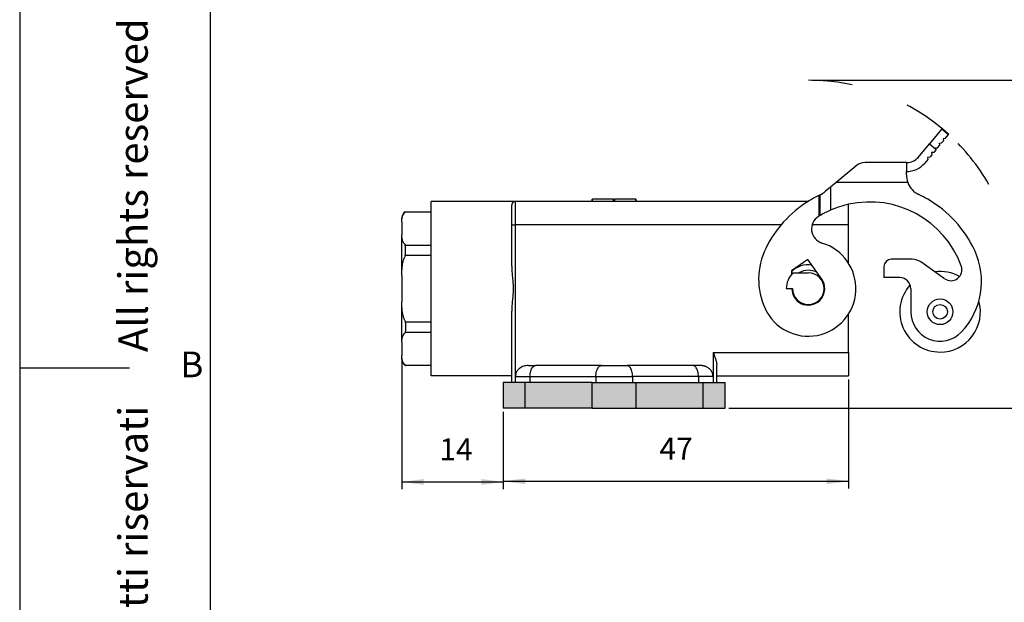
# Model space of a CAD drawing. Units: millimetres. Extents: x 1228 to 1438, y 0 to 297.
# Drawn here: x 1228 to 1362, y 116 to 196 of the extents above; entities that cross this region are included whole.
import ezdxf

# ---------------------------------------------------------------- set-up
doc = ezdxf.new("R2010")
doc.units = ezdxf.units.MM
doc.linetypes.add('DASHED', pattern=[15, 7, -8])
doc.layers.add('1', color=7, linetype='Continuous')
doc.styles.add('CONVERTER_11', font='ARIAL.TTF', dxfattribs={"width": 1.2})
doc.styles.add('CONVERTER_15', font='simplex.shx', dxfattribs={"width": 0.95})
doc.dimstyles.new('ME10_DIM_11', dxfattribs={"dimtxt": 3, "dimasz": 3, "dimexe": 1, "dimexo": 0.5, "dimgap": 2, "dimtad": 1, "dimdsep": 46, "dimtxsty": 'CONVERTER_15', "dimsah": 1, "dimcen": 0.09, "dimclrd": 2, "dimclre": 2, "dimclrt": 4, "dimadec": 0, "dimazin": 0, "dimtfac": 1, "dimtdec": 4, "dimtix": 1, "dimtmove": 0, "dimatfit": 3, "dimfxl": 1, "dimtolj": 1, "dimtzin": 0, "dimarcsym": 0})
doc.dimstyles.new('ME10_DIM_13', dxfattribs={"dimtxt": 3, "dimasz": 3, "dimexe": 1, "dimexo": 0.5, "dimgap": 2, "dimtad": 1, "dimdsep": 46, "dimtxsty": 'CONVERTER_15', "dimsah": 1, "dimcen": 0.09, "dimclrd": 2, "dimclre": 2, "dimclrt": 4, "dimadec": 0, "dimazin": 0, "dimtfac": 1, "dimtdec": 4, "dimtix": 1, "dimtmove": 0, "dimatfit": 3, "dimfxl": 1, "dimtolj": 1, "dimtzin": 0, "dimarcsym": 0})
doc.dimstyles.new('ME10_DIM_14', dxfattribs={"dimtxt": 3, "dimasz": 3, "dimexe": 1, "dimexo": 0.5, "dimgap": 2, "dimtad": 1, "dimdsep": 46, "dimtxsty": 'CONVERTER_15', "dimsah": 1, "dimcen": 0.09, "dimclrd": 2, "dimclre": 2, "dimclrt": 4, "dimadec": 0, "dimazin": 0, "dimtfac": 1, "dimtdec": 4, "dimtix": 1, "dimtmove": 0, "dimatfit": 3, "dimfxl": 1, "dimtolj": 1, "dimtzin": 0, "dimarcsym": 0})

# ---------------------------------------------------------------- blocks, each defined once
blk = doc.blocks.new('_formato_A4', base_point=(1437.8, -0.05))
at = {"layer": '1', "color": 7, "linetype": 'Continuous'}
for p, q in [((1227.8, 296.95), (1227.8, -0.05)), ((1253.8, 291.95), (1253.8, 22.95)), ((1253.8, 291.95), (1253.8, 4.95)), ((1253.8, 291.95), (1253.8, 4.95)), ((1227.8, 148.45), (1242.8, 148.45))]:
    blk.add_line(p, q, dxfattribs=at)
at = {"layer": '1', "color": 7, "insert": (1243.8, 151.45), "char_height": 4, "attachment_point": 5, "rotation": 90, "line_spacing_factor": 1.320528, "style": 'CONVERTER_11'}
blk.add_mtext('Diritti riservati      All rights reserved', dxfattribs=at)
at = {"layer": '1', "color": 7, "insert": (1251.3, 148.45), "char_height": 3.5, "attachment_point": 5, "line_spacing_factor": 1.320528, "style": 'CONVERTER_11'}
blk.add_mtext('B', dxfattribs=at)
blk = doc.blocks.new('*D3')
at = {"layer": '1', "color": 2, "linetype": 'Continuous'}
for p, q in [((1336, 187.7), (1372.21, 187.7)), ((1371.21, 187.7), (1371.21, 142.95)), ((1324.63, 142.95), (1372.21, 142.95))]:
    blk.add_line(p, q, dxfattribs=at)
at = {"layer": '1', "color": 2}
for points in [[(1371.61, 184.7), (1370.82, 184.7), (1371.21, 187.7)], [(1370.82, 145.95), (1371.61, 145.95), (1371.21, 142.95)]]:
    blk.add_solid(points, dxfattribs=at)
at = {"layer": '1', "color": 4, "insert": (1369.21, 163.08), "char_height": 3, "attachment_point": 7, "rotation": 90, "line_spacing_factor": 0.60024, "style": 'CONVERTER_15'}
blk.add_mtext('45', dxfattribs=at)
blk = doc.blocks.new('*D5')
at = {"layer": '1', "color": 2, "linetype": 'Continuous'}
for p, q in [((1340.98, 146.85), (1340.98, 131.96)), ((1293.83, 142.45), (1293.83, 131.96)), ((1293.83, 132.96), (1340.98, 132.96))]:
    blk.add_line(p, q, dxfattribs=at)
at = {"layer": '1', "color": 2}
for points in [[(1296.83, 133.35), (1296.83, 132.56), (1293.83, 132.96)], [(1337.98, 132.56), (1337.98, 133.35), (1340.98, 132.96)]]:
    blk.add_solid(points, dxfattribs=at)
at = {"layer": '1', "color": 4, "insert": (1315.15, 134.96), "char_height": 3, "attachment_point": 7, "rotation": 0.0001, "line_spacing_factor": 0.60024, "style": 'CONVERTER_15'}
blk.add_mtext('47', dxfattribs=at)
blk = doc.blocks.new('*D6')
at = {"layer": '1', "color": 2, "linetype": 'Continuous'}
for p, q in [((1279.98, 149.63), (1279.98, 131.87)), ((1293.83, 142.45), (1293.83, 131.87)), ((1279.98, 132.87), (1293.83, 132.87))]:
    blk.add_line(p, q, dxfattribs=at)
at = {"layer": '1', "color": 2}
for points in [[(1282.98, 133.26), (1282.98, 132.47), (1279.98, 132.87)], [(1290.83, 132.47), (1290.83, 133.26), (1293.83, 132.87)]]:
    blk.add_solid(points, dxfattribs=at)
at = {"layer": '1', "color": 4, "insert": (1285.1, 134.87), "char_height": 3, "attachment_point": 7, "rotation": 0.0001, "line_spacing_factor": 0.60024, "style": 'CONVERTER_15'}
blk.add_mtext('14', dxfattribs=at)

msp = doc.modelspace()

# ---------------------------------------------------------------- hatches: boundary and pattern name
at = {"layer": '1', "linetype": 'Continuous'}
for points in [[(1293.826, 146.455), (1293.826, 142.955), (1296.826, 142.955), (1296.826, 146.455)], [(1296.826, 146.455), (1296.826, 142.955), (1305.976, 142.955), (1305.976, 146.455)], [(1311.476, 146.455), (1311.976, 146.455), (1311.976, 142.955), (1305.976, 142.955), (1305.976, 146.455), (1306.476, 146.455)], [(1311.976, 146.455), (1311.976, 142.955), (1321.126, 142.955), (1321.126, 146.455)], [(1321.126, 146.455), (1321.126, 142.955), (1324.126, 142.955), (1324.126, 146.455)]]:
    msp.add_hatch(color=7, dxfattribs=at).paths.add_polyline_path(points)

# ---------------------------------------------------------------- linework, layer by layer
at = {"color": 7, "linetype": 'Continuous'}
for p, q in [((1353.723, 181.051), (1352.01, 179.009)), ((1353.723, 181.051), (1354.642, 180.28)), ((1354.228, 179.786), (1354.642, 180.28)), ((1350.466, 177.169), (1352.01, 179.009)), ((1353.142, 178.492), (1353.428, 178.832)), ((1353.403, 179.114), (1353.685, 179.139)), ((1353.428, 178.832), (1353.403, 179.114)), ((1353.685, 179.139), (1353.971, 179.479)), ((1353.946, 179.761), (1354.228, 179.786)), ((1353.971, 179.479), (1353.946, 179.761)), ((1352.342, 177.539), (1352.057, 177.198)), ((1352.599, 177.845), (1352.318, 177.82)), ((1352.318, 177.82), (1352.342, 177.539)), ((1352.885, 178.186), (1352.599, 177.845)), ((1352.861, 178.467), (1353.142, 178.492)), ((1352.877, 178.282), (1352.861, 178.467)), ((1352.877, 178.282), (1352.885, 178.186)), ((1348.866, 176.455), (1343.233, 176.455)), ((1348.866, 176.455), (1348.866, 175.255)), ((1348.866, 176.455), (1348.934, 176.455)), ((1351.799, 176.892), (1351.385, 176.398)), ((1352.057, 177.198), (1351.775, 177.173)), ((1351.775, 177.173), (1351.799, 176.892)), ((1341.947, 175.987), (1339.287, 173.755)), ((1348.866, 174.801), (1348.866, 175.255)), ((1339.287, 173.755), (1338.518, 173.11)), ((1338.518, 173.11), (1337.795, 172.503)), ((1295.476, 171.155), (1283.976, 171.155)), ((1283.976, 169.755), (1283.976, 171.155)), ((1305.976, 171.155), (1295.476, 171.155)), ((1305.976, 171.455), (1306.002, 171.455)), ((1305.976, 171.155), (1305.976, 171.455)), ((1306.002, 171.155), (1305.976, 171.155)), ((1308.889, 171.455), (1306.002, 171.455)), ((1308.889, 171.155), (1306.002, 171.155)), ((1308.889, 171.455), (1309.063, 171.455)), ((1309.063, 171.155), (1308.889, 171.155)), ((1311.95, 171.455), (1309.063, 171.455)), ((1311.95, 171.155), (1309.063, 171.155)), ((1311.95, 171.455), (1311.976, 171.455)), ((1311.976, 171.155), (1311.95, 171.155)), ((1311.976, 171.155), (1311.976, 171.455)), ((1335.441, 171.155), (1311.976, 171.155)), ((1337.118, 169.249), (1337.118, 172.074)), ((1337.118, 172.074), (1337.118, 172.074)), ((1340.976, 167.955), (1340.976, 170.769)), ((1280.441, 169.755), (1283.976, 169.755)), ((1283.976, 167.755), (1283.976, 169.755)), ((1294.976, 167.955), (1294.976, 170.655)), ((1279.976, 168.381), (1279.976, 168.923)), ((1279.976, 168.381), (1279.976, 166.583)), ((1283.976, 165.209), (1283.976, 167.755)), ((1294.976, 162.314), (1294.976, 167.955)), ((1340.976, 162.719), (1340.976, 167.955)), ((1279.976, 161.053), (1279.976, 166.583)), ((1280.441, 165.209), (1283.976, 165.209)), ((1283.976, 163.8), (1283.976, 165.209)), ((1280.441, 163.8), (1283.976, 163.8)), ((1283.976, 154.709), (1283.976, 163.8)), ((1335.426, 163.248), (1333.174, 161.671)), ((1337.319, 160.545), (1335.426, 163.248)), ((1349.683, 163.255), (1346.814, 163.255)), ((1354.098, 160.604), (1350.83, 162.893)), ((1333.174, 161.671), (1333.184, 161.19)), ((1333.384, 161.405), (1335.476, 161.405)), ((1345.814, 162.255), (1345.814, 160.755)), ((1279.976, 161.053), (1279.976, 157.457)), ((1347.976, 160.755), (1345.814, 160.755)), ((1332.476, 159.255), (1333.326, 159.255)), ((1333.225, 159.255), (1333.226, 159.206)), ((1349.476, 159.255), (1349.476, 156.091)), ((1279.976, 151.927), (1279.976, 157.457)), ((1294.976, 147.355), (1294.976, 156.195)), ((1280.441, 154.709), (1283.976, 154.709)), ((1283.976, 153.3), (1283.976, 154.709)), ((1340.976, 150.555), (1340.976, 155.791)), ((1280.441, 153.3), (1283.976, 153.3)), ((1283.976, 150.755), (1283.976, 153.3)), ((1279.976, 151.927), (1279.976, 150.128)), ((1283.976, 148.755), (1283.976, 150.755)), ((1279.976, 149.586), (1279.976, 150.128)), ((1340.976, 150.555), (1340.976, 147.355)), ((1283.976, 148.755), (1280.441, 148.755)), ((1283.976, 147.355), (1283.976, 148.755)), ((1297.251, 148.755), (1298.226, 148.755)), ((1307.226, 148.755), (1298.226, 148.755)), ((1307.226, 148.755), (1310.726, 148.755)), ((1319.726, 148.755), (1310.726, 148.755)), ((1320.701, 148.755), (1319.726, 148.755)), ((1322.976, 147.355), (1322.976, 148.837)), ((1294.976, 147.355), (1283.976, 147.355)), ((1294.976, 146.455), (1294.976, 147.355)), ((1295.484, 146.455), (1295.484, 147.255)), ((1322.468, 147.255), (1322.468, 146.455)), ((1322.976, 147.355), (1340.976, 147.355)), ((1322.976, 146.455), (1322.976, 147.355)), ((1293.826, 146.455), (1293.826, 142.955)), ((1296.826, 146.455), (1293.826, 146.455)), ((1305.976, 146.455), (1296.826, 146.455)), ((1305.976, 146.455), (1306.476, 146.455)), ((1306.476, 146.455), (1311.476, 146.455)), ((1311.476, 146.455), (1311.976, 146.455)), ((1311.976, 146.455), (1321.126, 146.455)), ((1321.126, 146.455), (1324.126, 146.455)), ((1324.126, 142.955), (1324.126, 146.455)), ((1296.826, 142.955), (1293.826, 142.955)), ((1305.976, 142.955), (1296.826, 142.955)), ((1305.976, 142.955), (1311.976, 142.955)), ((1311.976, 142.955), (1321.126, 142.955)), ((1321.126, 142.955), (1324.126, 142.955))]:
    msp.add_line(p, q, dxfattribs=at)
at = {"color": 2, "linetype": 'Continuous'}
for p, q in [((1352.01, 179.009), (1352.877, 178.282)), ((1349.055, 173.755), (1339.287, 173.755)), ((1338.518, 173.11), (1338.518, 169.965)), ((1295.476, 167.955), (1295.476, 171.155)), ((1306.002, 171.155), (1306.002, 171.455)), ((1308.889, 171.155), (1308.889, 171.455)), ((1309.063, 171.155), (1309.063, 171.455)), ((1311.95, 171.155), (1311.95, 171.455)), ((1336.918, 171.978), (1336.918, 169.129)), ((1294.976, 167.955), (1295.476, 167.955)), ((1295.476, 146.455), (1295.476, 167.955)), ((1331.768, 167.955), (1295.476, 167.955)), ((1340.976, 167.955), (1335.998, 167.955)), ((1322.476, 150.555), (1322.476, 146.455)), ((1322.476, 150.555), (1340.976, 150.555)), ((1295.484, 147.255), (1297.476, 147.255)), ((1297.476, 147.255), (1306.476, 147.255)), ((1297.476, 147.255), (1297.476, 146.455)), ((1306.476, 147.255), (1306.476, 146.455)), ((1306.476, 147.255), (1311.476, 147.255)), ((1320.476, 147.255), (1311.476, 147.255)), ((1311.476, 147.255), (1311.476, 146.455)), ((1322.468, 147.255), (1320.476, 147.255)), ((1320.476, 147.255), (1320.476, 146.455)), ((1296.826, 142.955), (1296.826, 146.455)), ((1305.976, 142.955), (1305.976, 146.455)), ((1311.976, 142.955), (1311.976, 146.455)), ((1321.126, 142.955), (1321.126, 146.455))]:
    msp.add_line(p, q, dxfattribs=at)
at = {"color": 7, "linetype": 'Continuous'}
for radius in [1.75, 1]:
    msp.add_circle((1353.476, 156.091), radius, dxfattribs=at)
for centre, radius, start, end in [((1343.233, 174.455), 2, 90, 130), ((1348.933, 178.454), 3.2, 268.80387, 320.0163), ((1348.934, 178.455), 2, 270, 320), ((1351.866, 174.801), 3, 180, 200.4067), ((1351.866, 174.801), 3, 200.4067, 244.83197), ((1335.866, 174.801), 3, 294.65974, 310), ((1295.476, 170.655), 0.5, 90, 180), ((1343.866, 157.775), 15.811, 122.20009, 153.8272), ((1343.866, 157.775), 15.811, 116.06879, 122.20009), ((1343.866, 157.775), 15.811, 115.26471, 116.06879), ((1343.866, 157.775), 13.311, 102.54148, 113.68981), ((1343.866, 157.775), 13.311, 20.09404, 102.54148), ((1343.866, 157.775), 15.811, 59.89718, 64.83197), ((1343.865, 157.777), 15.81, 24.9861, 59.88997), ((1281.057, 168.839), 1.085, 123.77302, 175.5403), ((1343.866, 157.775), 13.311, 113.68981, 120.46141), ((1337.918, 167.396), 2, 121.7268, 253.30253), ((1343.866, 157.775), 13.311, 121.46534, 121.7268), ((1343.866, 157.775), 13.311, 120.46141, 121.46534), ((1335.476, 159.255), 6.5, 204.69675, 73.30253), ((1338.255, 160.533), 9.559, 153.8272, 204.69675), ((1349.132, 160.23), 10, 316.38037, 24.99489), ((1346.814, 162.255), 1, 90, 180), ((1349.683, 161.255), 2, 55, 90), ((1335.476, 159.255), 3, 134.22004, 180), ((1335.476, 159.255), 3.25, 81.18694, 135.04253), ((1335.476, 159.255), 2.15, 180, 90), ((1335.476, 159.255), 2.5, 60.84193, 120.68342), ((1353.476, 156.091), 5.5, 61.06648, 97.51079), ((1354.959, 161.833), 1.5, 235, 20.09404), ((1335.476, 159.255), 2.25, 181.22947, 35), ((1347.976, 159.255), 1.5, 0, 90), ((1353.476, 156.091), 5.5, 138.04902, 270), ((1353.476, 156.091), 5.5, 270, 15.62567), ((1353.476, 156.091), 4, 180, 316.38037), ((1281.057, 149.67), 1.085, 184.4597, 236.22698)]:
    msp.add_arc(centre, radius, start, end, dxfattribs=at)
for points, knots in [([(1279.976, 168.381), (1279.978, 168.439), (1279.982, 168.554), (1279.997, 168.727), (1280.021, 168.898), (1280.059, 169.07), (1280.116, 169.24), (1280.182, 169.379), (1280.251, 169.487), (1280.316, 169.571), (1280.39, 169.65), (1280.448, 169.696), (1280.476, 169.718)], [0, 0, 0, 0, 0.1749695, 0.3444572, 0.5200249, 0.6929085, 0.8715941, 1.0576355, 1.1531586, 1.256471, 1.3735908, 1.4787034, 1.4787034, 1.4787034, 1.4787034]), ([(1280.441, 169.755), (1280.444, 169.752), (1280.45, 169.746), (1280.458, 169.736), (1280.467, 169.727), (1280.473, 169.721), (1280.476, 169.718)], [0, 0, 0, 0, 0.012804758, 0.025436755, 0.038163729, 0.05082423, 0.05082423, 0.05082423, 0.05082423]), ([(1280.476, 165.246), (1280.448, 165.268), (1280.39, 165.314), (1280.316, 165.393), (1280.251, 165.476), (1280.182, 165.585), (1280.116, 165.724), (1280.059, 165.894), (1280.021, 166.066), (1279.997, 166.237), (1279.982, 166.41), (1279.978, 166.525), (1279.976, 166.583)], [0, 0, 0, 0, 0.1051099, 0.2222261, 0.3255358, 0.4210564, 0.6070932, 0.7857737, 0.9586522, 1.1342143, 1.3037175, 1.4787034, 1.4787034, 1.4787034, 1.4787034]), ([(1280.441, 165.209), (1280.444, 165.212), (1280.45, 165.218), (1280.458, 165.228), (1280.467, 165.237), (1280.473, 165.243), (1280.476, 165.246)], [0, 0, 0, 0, 0.012794029, 0.025436755, 0.038153289, 0.05082423, 0.05082423, 0.05082423, 0.05082423]), ([(1280.476, 164.505), (1280.475, 164.564), (1280.475, 164.681), (1280.468, 164.858), (1280.457, 165.034), (1280.446, 165.151), (1280.441, 165.209)], [0, 0, 0, 0, 0.17650737, 0.35319195, 0.52915074, 0.70563258, 0.70563258, 0.70563258, 0.70563258]), ([(1280.441, 163.8), (1280.446, 163.859), (1280.457, 163.976), (1280.468, 164.152), (1280.475, 164.329), (1280.475, 164.446), (1280.476, 164.505)], [0, 0, 0, 0, 0.17688678, 0.35324523, 0.52952688, 0.70563258, 0.70563258, 0.70563258, 0.70563258]), ([(1279.976, 161.053), (1279.978, 161.169), (1279.982, 161.399), (1279.997, 161.744), (1280.021, 162.085), (1280.059, 162.427), (1280.114, 162.765), (1280.181, 163.043), (1280.25, 163.262), (1280.311, 163.421), (1280.384, 163.579), (1280.445, 163.676), (1280.476, 163.727)], [0, 0, 0, 0, 0.3496712, 0.6876937, 1.0360961, 1.3755217, 1.7192607, 2.0636905, 2.2327964, 2.408038, 2.5742633, 2.752443, 2.752443, 2.752443, 2.752443]), ([(1280.476, 163.727), (1280.473, 163.733), (1280.467, 163.745), (1280.458, 163.764), (1280.45, 163.782), (1280.444, 163.794), (1280.441, 163.8)], [0, 0, 0, 0, 0.020319064, 0.040687004, 0.060925543, 0.081373993, 0.081373993, 0.081373993, 0.081373993]), ([(1294.976, 162.314), (1294.978, 162.189), (1294.982, 161.937), (1295.006, 161.558), (1295.038, 161.178), (1295.076, 160.794), (1295.113, 160.412), (1295.147, 160.026), (1295.17, 159.641), (1295.179, 159.255), (1295.17, 158.868), (1295.147, 158.484), (1295.113, 158.097), (1295.076, 157.715), (1295.038, 157.332), (1295.006, 156.951), (1294.982, 156.572), (1294.978, 156.32), (1294.976, 156.195)], [0, 0, 0, 0, 0.3749162, 0.755349, 1.1394195, 1.5205682, 1.9104819, 2.2922922, 2.6834202, 3.0671435, 3.4508669, 3.8419949, 4.2238051, 4.6137189, 4.9948676, 5.3789381, 5.7593708, 6.1342871, 6.1342871, 6.1342871, 6.1342871]), ([(1280.476, 154.783), (1280.448, 154.827), (1280.387, 154.924), (1280.314, 155.082), (1280.25, 155.247), (1280.181, 155.466), (1280.114, 155.744), (1280.059, 156.083), (1280.021, 156.425), (1279.997, 156.766), (1279.982, 157.111), (1279.978, 157.34), (1279.976, 157.457)], [0, 0, 0, 0, 0.156941, 0.3443995, 0.5196359, 0.6887368, 1.0331567, 1.3768848, 1.7162999, 2.0646909, 2.402744, 2.752448, 2.752448, 2.752448, 2.752448]), ([(1280.476, 154.783), (1280.473, 154.776), (1280.467, 154.764), (1280.458, 154.746), (1280.45, 154.728), (1280.444, 154.715), (1280.441, 154.709)], [0, 0, 0, 0, 0.020333633, 0.040687004, 0.060925516, 0.081373993, 0.081373993, 0.081373993, 0.081373993]), ([(1280.441, 154.709), (1280.446, 154.65), (1280.457, 154.533), (1280.468, 154.357), (1280.475, 154.181), (1280.475, 154.063), (1280.476, 154.005)], [0, 0, 0, 0, 0.17688678, 0.35324523, 0.52952706, 0.70563258, 0.70563258, 0.70563258, 0.70563258]), ([(1280.476, 154.005), (1280.475, 153.946), (1280.475, 153.828), (1280.468, 153.652), (1280.457, 153.476), (1280.446, 153.359), (1280.441, 153.3)], [0, 0, 0, 0, 0.1765076, 0.35319195, 0.52915117, 0.70563258, 0.70563258, 0.70563258, 0.70563258]), ([(1280.441, 153.3), (1280.444, 153.297), (1280.45, 153.291), (1280.458, 153.282), (1280.467, 153.273), (1280.473, 153.267), (1280.476, 153.264)], [0, 0, 0, 0, 0.012794029, 0.025436755, 0.038154955, 0.05082423, 0.05082423, 0.05082423, 0.05082423]), ([(1279.976, 151.927), (1279.978, 151.985), (1279.982, 152.1), (1279.997, 152.272), (1280.021, 152.443), (1280.059, 152.615), (1280.116, 152.786), (1280.182, 152.925), (1280.251, 153.033), (1280.315, 153.116), (1280.39, 153.195), (1280.448, 153.241), (1280.476, 153.264)], [0, 0, 0, 0, 0.1749695, 0.3444572, 0.5200249, 0.6929085, 0.8715941, 1.0576355, 1.1531586, 1.256471, 1.3711348, 1.4787039, 1.4787039, 1.4787039, 1.4787039]), ([(1280.476, 148.791), (1280.445, 148.816), (1280.387, 148.863), (1280.313, 148.942), (1280.251, 149.022), (1280.182, 149.13), (1280.116, 149.269), (1280.059, 149.44), (1280.021, 149.611), (1279.997, 149.783), (1279.982, 149.955), (1279.978, 150.07), (1279.976, 150.128)], [0, 0, 0, 0, 0.1188543, 0.2222244, 0.3255342, 0.4210548, 0.6070915, 0.785772, 0.9586505, 1.1342127, 1.3037159, 1.4787017, 1.4787017, 1.4787017, 1.4787017]), ([(1322.476, 150.555), (1322.535, 150.407), (1322.649, 150.117), (1322.807, 149.678), (1322.939, 149.256), (1322.964, 148.969), (1322.976, 148.837)], [0, 0, 0, 0, 0.4776544, 0.9346864, 1.4008182, 1.7968061, 1.7968061, 1.7968061, 1.7968061]), ([(1280.441, 148.755), (1280.444, 148.758), (1280.45, 148.764), (1280.458, 148.773), (1280.467, 148.782), (1280.473, 148.788), (1280.476, 148.791)], [0, 0, 0, 0, 0.012697496, 0.025436755, 0.038164485, 0.05082423, 0.05082423, 0.05082423, 0.05082423]), ([(1297.251, 148.755), (1297.137, 148.75), (1296.922, 148.742), (1296.603, 148.669), (1296.308, 148.55), (1296.08, 148.404), (1295.92, 148.265), (1295.813, 148.15), (1295.716, 148.021), (1295.631, 147.877), (1295.565, 147.725), (1295.517, 147.565), (1295.489, 147.411), (1295.486, 147.303), (1295.484, 147.255)], [0, 0, 0, 0, 0.3399215, 0.6447777, 0.9761742, 1.2895624, 1.4525215, 1.6122998, 1.7593743, 1.9345893, 2.1119037, 2.2577924, 2.4345669, 2.5798208, 2.5798208, 2.5798208, 2.5798208]), ([(1322.468, 147.255), (1322.466, 147.314), (1322.461, 147.422), (1322.432, 147.576), (1322.387, 147.725), (1322.324, 147.869), (1322.241, 148.014), (1322.147, 148.14), (1322.034, 148.262), (1321.916, 148.366), (1321.781, 148.463), (1321.642, 148.543), (1321.491, 148.612), (1321.336, 148.666), (1321.179, 148.707), (1321.018, 148.735), (1320.86, 148.752), (1320.753, 148.754), (1320.701, 148.755)], [0, 0, 0, 0, 0.1773796, 0.3234138, 0.4689831, 0.6457946, 0.7920152, 0.9684836, 1.1156651, 1.2913779, 1.4394259, 1.6136012, 1.7725178, 1.9365055, 2.1060963, 2.25883, 2.4264961, 2.5809458, 2.5809458, 2.5809458, 2.5809458])]:
    msp.add_open_spline(points, degree=3, knots=knots, dxfattribs=at)
at = {"color": 2, "linetype": 'Continuous'}
for points in [[(1297.476, 147.255), (1297.481, 147.385), (1297.49, 147.638), (1297.565, 147.995), (1297.679, 148.306), (1297.83, 148.546), (1298.013, 148.718), (1298.159, 148.743), (1298.226, 148.755)], [(1306.476, 147.255), (1306.481, 147.385), (1306.49, 147.638), (1306.565, 147.995), (1306.679, 148.306), (1306.83, 148.546), (1307.013, 148.718), (1307.159, 148.743), (1307.226, 148.755)], [(1311.476, 147.255), (1311.471, 147.385), (1311.462, 147.638), (1311.387, 147.995), (1311.273, 148.306), (1311.122, 148.546), (1310.939, 148.718), (1310.793, 148.743), (1310.726, 148.755)], [(1320.476, 147.255), (1320.471, 147.385), (1320.462, 147.638), (1320.387, 147.995), (1320.273, 148.306), (1320.122, 148.546), (1319.939, 148.718), (1319.793, 148.743), (1319.726, 148.755)]]:
    msp.add_open_spline(points, degree=3, knots=[0, 0, 0, 0, 0.3890687, 0.7585175, 1.091257, 1.3757769, 1.61067, 1.8114005, 1.8114005, 1.8114005, 1.8114005], dxfattribs=at)
at = {"layer": '1', "color": 2, "linetype": 'DASHED'}
for start, end in [(47.64743, 90), (30, 47.64743)]:
    msp.add_arc((1335.504, 159.255), 28.45, start, end, dxfattribs=at)

# ---------------------------------------------------------------- block references
at = {"layer": '1'}
msp.add_blockref('_formato_A4', (1437.797, -0.045), dxfattribs=at)

# ---------------------------------------------------------------- dimensions: what is measured, and where the dimension line sits
dim = msp.add_linear_dim(base=(1371.214, 187.705), p1=(1324.126, 142.955), p2=(1335.504, 187.705), angle=90, text='45', dimstyle='ME10_DIM_11', dxfattribs=at)
dim.commit()
dim.dimension.update_dxf_attribs({"geometry": '*D3', "text_midpoint": (1367.714, 165.33), "text_rotation": 90})
for base, p1, p2, text, dimstyle, picture, middle in [((1279.976, 132.868), (1293.826, 142.955), (1279.976, 150.128), '14', 'ME10_DIM_14', '*D6', (1286.901, 136.368)), ((1293.826, 132.957), (1340.976, 147.355), (1293.826, 142.955), '47', 'ME10_DIM_13', '*D5', (1317.401, 136.457))]:
    dim = msp.add_linear_dim(base=base, p1=p1, p2=p2, text=text, dimstyle=dimstyle, dxfattribs=at)
    dim.commit()
    dim.dimension.update_dxf_attribs({"geometry": picture, "text_midpoint": middle, "text_rotation": 0.00014})

doc.saveas('drawing.dxf')
